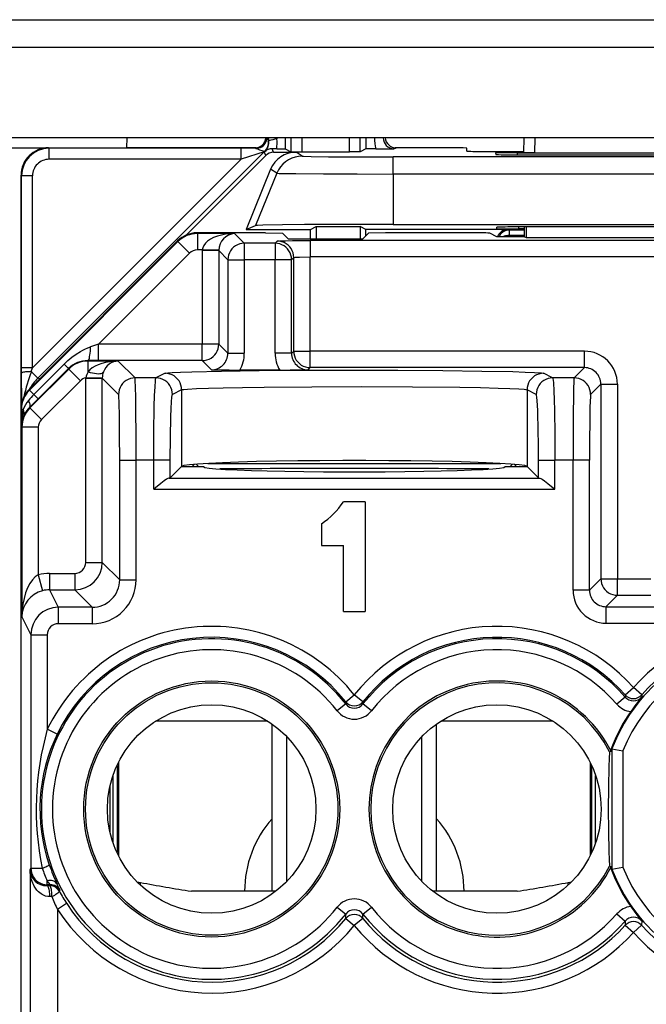
# Model space of a CAD drawing. Extents: x 0 to 420, y 0 to 297.
# Drawn here: x 332 to 343, y 128 to 146 of the extents above; entities that cross this region are included whole.
import ezdxf

# ---------------------------------------------------------------- set-up
doc = ezdxf.new("R2010")
doc.units = 0
doc.layers.get('0').update_dxf_attribs({"linetype": 'CONTINUOUS'})

msp = doc.modelspace()

# ---------------------------------------------------------------- linework, layer by layer
at = {"color": 7}
for p, q in [((327.593964, 145.946503), (358.928741, 145.946503)), ((327.739746, 145.447906), (358.782959, 145.447906)), ((361.373291, 143.793884), (325.149414, 143.793884)), ((334.014862, 143.793823), (334.011383, 143.612152)), ((336.577271, 143.79422), (336.590942, 143.735611)), ((336.589417, 143.793869), (336.600311, 143.737213)), ((336.590973, 143.735565), (336.600311, 143.737213)), ((336.747681, 143.793884), (336.749512, 143.77478)), ((336.902283, 143.793884), (336.902283, 143.59079)), ((337.001892, 143.793884), (337.001892, 143.540985)), ((337.201874, 143.793884), (337.201874, 143.539276)), ((338.070831, 143.539276), (338.070831, 143.793884)), ((338.270813, 143.540985), (338.270813, 143.793884)), ((338.370422, 143.793884), (338.370422, 143.59079)), ((341.249695, 143.793884), (341.244995, 143.524002)), ((341.449738, 143.793884), (341.444977, 143.522247)), ((331.832397, 143.611694), (334.011353, 143.611694)), ((332.595734, 143.60231), (332.586334, 143.611694)), ((336.097839, 143.60231), (332.595734, 143.60231)), ((332.595734, 143.402313), (332.595734, 143.60231)), ((336.369904, 143.611694), (334.011383, 143.611694)), ((336.097839, 143.402313), (336.097839, 143.60231)), ((336.36853, 143.601883), (336.097839, 143.60231)), ((336.36853, 143.601883), (336.34906, 143.610611)), ((336.745728, 143.592468), (336.662567, 143.592804)), ((336.688263, 143.530762), (336.662567, 143.592804)), ((336.745728, 143.592468), (336.901794, 143.590866)), ((336.902283, 143.59079), (337.001892, 143.540985)), ((338.370422, 143.59079), (338.270813, 143.540985)), ((338.555878, 143.592499), (338.370911, 143.590866)), ((338.555878, 143.592499), (338.88385, 143.592911)), ((338.88385, 143.592911), (338.923615, 143.610611)), ((339.709778, 143.611694), (338.902802, 143.611694)), ((340.210938, 143.549744), (340.20993, 143.60733)), ((336.097839, 143.402313), (332.295746, 139.60022)), ((336.518616, 143.540268), (332.39209, 139.413727)), ((336.097839, 143.402313), (332.595734, 143.402313)), ((336.546844, 143.472183), (335.095398, 142.020752)), ((336.518616, 143.540268), (336.097839, 143.402313)), ((336.546844, 143.472183), (336.518616, 143.540268)), ((336.527771, 143.548309), (336.532806, 143.546936)), ((336.688263, 143.530762), (337.098541, 143.530762)), ((337.002075, 143.540955), (337.201874, 143.539276)), ((337.211578, 143.459778), (337.098541, 143.530762)), ((337.201874, 143.539276), (338.070831, 143.539276)), ((338.27063, 143.540955), (338.070831, 143.539276)), ((338.868256, 143.134369), (338.868256, 143.445526)), ((347.654449, 143.445526), (338.868256, 143.445526)), ((340.508423, 143.546768), (341.245392, 143.546768)), ((340.737244, 143.518494), (340.738281, 143.488525)), ((341.136627, 143.522003), (345.386078, 143.522003)), ((341.137268, 143.485031), (341.136627, 143.522003)), ((341.137787, 143.485031), (345.384918, 143.485031)), ((341.444977, 143.522247), (341.245422, 143.523926)), ((341.444977, 143.522247), (345.077728, 143.522247)), ((336.63559, 143.219635), (336.188751, 142.124207)), ((336.748657, 143.148636), (336.63559, 143.219635)), ((332.095764, 143.102325), (332.086365, 143.111725)), ((332.086365, 142.111694), (332.086365, 143.111725)), ((332.095764, 139.60022), (332.095764, 143.102325)), ((332.295746, 143.102325), (332.095764, 143.102325)), ((332.295746, 139.60022), (332.295746, 143.102325)), ((336.748657, 143.148636), (336.359894, 142.195282)), ((347.654449, 143.134369), (338.868256, 143.134369)), ((338.868256, 143.134369), (338.868256, 142.216705)), ((336.188751, 142.124207), (336.359894, 142.195282)), ((336.188751, 142.124207), (337.361359, 142.124207)), ((337.361359, 142.124207), (337.466095, 142.176575)), ((337.361359, 141.953491), (337.361359, 142.124207)), ((337.466095, 142.176575), (337.466095, 141.953491)), ((337.466095, 142.176575), (338.269135, 142.176575)), ((338.269135, 142.176575), (338.269135, 141.953491)), ((338.37384, 142.124207), (338.269135, 142.176575)), ((338.37384, 142.011703), (338.37384, 142.124207)), ((340.961365, 142.124207), (338.37384, 142.124207)), ((338.868256, 142.216705), (347.654449, 142.216705)), ((340.761353, 142.137512), (340.761353, 142.165436)), ((340.985687, 142.11203), (340.961365, 142.124207)), ((341.160858, 142.134033), (341.160248, 142.16893)), ((345.361969, 142.16893), (341.160736, 142.16893)), ((341.261353, 142.134033), (341.160858, 142.134033)), ((341.261353, 141.991882), (341.261353, 142.16893)), ((341.293213, 142.16893), (341.292511, 141.976303)), ((332.086365, 137.161713), (332.086365, 142.111694)), ((336.543488, 142.061707), (335.293579, 142.061707)), ((335.299744, 142.049393), (335.293579, 142.061707)), ((335.299744, 142.049393), (335.299744, 141.749451)), ((335.979858, 142.049393), (335.299744, 142.049393)), ((335.979858, 142.049393), (336.156158, 141.873108)), ((336.543488, 142.061707), (336.854095, 142.056473)), ((336.957062, 141.953491), (336.854095, 142.056473)), ((336.957062, 141.953491), (338.315643, 141.953491)), ((338.315643, 141.953491), (338.41861, 142.056473)), ((338.729218, 142.061707), (338.41861, 142.056473)), ((340.33197, 142.061707), (338.729218, 142.061707)), ((340.761353, 141.991882), (340.631775, 142.056641)), ((341.261353, 141.991882), (340.761353, 141.991882)), ((340.985687, 142.11203), (340.985687, 142.012054)), ((341.261353, 142.11203), (340.985687, 142.11203)), ((340.985901, 141.991882), (340.985687, 142.012054)), ((341.261353, 142.012054), (340.985687, 142.012054)), ((341.261353, 141.991882), (341.292511, 141.976303)), ((341.292511, 141.976303), (345.230194, 141.976303)), ((334.940033, 141.915237), (332.232758, 139.20723)), ((334.946198, 141.902924), (332.238892, 139.194916)), ((334.946198, 141.902924), (334.940033, 141.915237)), ((334.946198, 141.902924), (335.158325, 141.690857)), ((336.156158, 141.873108), (336.156158, 141.573151)), ((336.717682, 141.873108), (336.156158, 141.873108)), ((336.756256, 141.911682), (336.717682, 141.873108)), ((336.717682, 141.873108), (336.717682, 141.573151)), ((337.356171, 141.921967), (337.356171, 141.622009)), ((349.166534, 141.921967), (337.356171, 141.921967)), ((335.158325, 141.690857), (333.500732, 140.032806)), ((335.39032, 141.749451), (335.299744, 141.749451)), ((335.39032, 141.749451), (335.390259, 141.739151)), ((335.390259, 141.739151), (335.390259, 140.032806)), ((335.690186, 141.739151), (335.390259, 141.739151)), ((335.689972, 141.744293), (335.39032, 141.749451)), ((335.690247, 141.743927), (335.690186, 141.739517)), ((335.690186, 141.739151), (335.856201, 141.573151)), ((335.690186, 141.739151), (335.690186, 140.032806)), ((337.056213, 141.611725), (337.017639, 141.573151)), ((337.056213, 139.905396), (337.056213, 141.611725)), ((337.356171, 139.905396), (337.356171, 141.622009)), ((349.166534, 141.622009), (337.356171, 141.622009)), ((335.856201, 141.573151), (336.156158, 141.573151)), ((335.856201, 141.573151), (335.856201, 139.866806)), ((336.156158, 141.573151), (336.156158, 139.866806)), ((336.717682, 141.573151), (336.156158, 141.573151)), ((336.717682, 139.866806), (336.717682, 141.573151)), ((337.017639, 141.573151), (336.717682, 141.573151)), ((337.017639, 139.866806), (337.017639, 141.573151)), ((333.500732, 140.032806), (333.353851, 139.984039)), ((335.390259, 140.032806), (333.500732, 140.032806)), ((333.500732, 139.732849), (333.500732, 140.032806)), ((335.690186, 140.032806), (335.390259, 140.032806)), ((335.390259, 139.732849), (335.390259, 140.032806)), ((335.856201, 139.866806), (335.690186, 140.032806)), ((335.856201, 139.866806), (336.156158, 139.866806)), ((337.017639, 139.866806), (336.717682, 139.866806)), ((337.017639, 139.866806), (337.056213, 139.905396)), ((337.056213, 139.905396), (337.356171, 139.905396)), ((337.356171, 139.605438), (337.356171, 139.905396)), ((342.356262, 139.905396), (337.356171, 139.905396)), ((342.356262, 139.605438), (342.356262, 139.905396)), ((332.87088, 139.668182), (332.318298, 139.11554)), ((332.950073, 139.588959), (332.87088, 139.668182)), ((333.308502, 139.725693), (333.304779, 139.733139)), ((333.500732, 139.732849), (333.304779, 139.733139)), ((333.308502, 139.531998), (333.308502, 139.725693)), ((333.856171, 139.725693), (333.308502, 139.725693)), ((335.390259, 139.732849), (333.500732, 139.732849)), ((333.856171, 139.725693), (334.163727, 139.418121)), ((335.556244, 139.566849), (335.390259, 139.732849)), ((337.317566, 139.566849), (337.356171, 139.605438)), ((342.356262, 139.605438), (337.356171, 139.605438)), ((342.356262, 139.605438), (342.168945, 139.418121)), ((332.095795, 139.51004), (332.095764, 139.60022)), ((332.295746, 139.60022), (332.095764, 139.60022)), ((332.097717, 138.959641), (332.095795, 139.51004)), ((332.955017, 139.579269), (332.247681, 138.871979)), ((332.273224, 139.532593), (332.295746, 139.60022)), ((332.273224, 139.532593), (332.39209, 139.413727)), ((332.950256, 139.588745), (332.397644, 139.036148)), ((332.955017, 139.579269), (332.950256, 139.588745)), ((333.167114, 139.367172), (332.955017, 139.579269)), ((334.71344, 139.50174), (334.546143, 139.418121)), ((336.801025, 139.561707), (336.072815, 139.561707)), ((341.776581, 139.418121), (341.609253, 139.50174)), ((332.425415, 139.399933), (332.39209, 139.413727)), ((333.167114, 139.367172), (332.459778, 138.659882)), ((333.266541, 139.415924), (333.266571, 139.421295)), ((333.266541, 136.056488), (333.266541, 139.415436)), ((333.266541, 139.415436), (333.566498, 139.415436)), ((333.266571, 139.421295), (333.566254, 139.418365)), ((333.566498, 139.415924), (333.566498, 139.418365)), ((333.566498, 136.056488), (333.566498, 139.415436)), ((333.566498, 139.415436), (333.86377, 139.118164)), ((334.546143, 139.418121), (334.163727, 139.418121)), ((342.168945, 139.418121), (341.776581, 139.418121)), ((342.656219, 139.305481), (342.468903, 139.118164)), ((342.656219, 139.305481), (342.656219, 135.756516)), ((342.656219, 139.305481), (342.956177, 139.305481)), ((342.956177, 139.305481), (342.956177, 135.756516)), ((332.238892, 139.194916), (332.232758, 139.20723)), ((332.238892, 139.194916), (332.318298, 139.11554)), ((332.397461, 139.036346), (332.318298, 139.11554)), ((335.013275, 139.201797), (334.845947, 139.118164)), ((335.013275, 139.201797), (335.013275, 137.805542)), ((341.309448, 139.201797), (341.309448, 137.805542)), ((341.476746, 139.118164), (341.309448, 139.201797)), ((332.397644, 139.036148), (332.242645, 138.88208)), ((332.086365, 103.469711), (332.086365, 138.853699)), ((332.092468, 138.841431), (332.086365, 138.853699)), ((332.092468, 138.841431), (332.092468, 138.535904)), ((332.092468, 138.841431), (332.124939, 138.841431)), ((332.247681, 138.871979), (332.242645, 138.88208)), ((332.459778, 138.659882), (332.247681, 138.871979)), ((332.101196, 138.518448), (332.092468, 138.535904)), ((332.401184, 138.518448), (332.101196, 138.518448)), ((332.101196, 138.518448), (332.101196, 135.066895)), ((332.401184, 138.518448), (332.401184, 135.829773)), ((333.884369, 137.918335), (334.184326, 137.918335)), ((333.884369, 135.738617), (333.884369, 137.918335)), ((334.504974, 137.918335), (334.184326, 137.918335)), ((334.184326, 135.738617), (334.184326, 137.918335)), ((334.804779, 137.918335), (334.504974, 137.918335)), ((334.504974, 137.393799), (334.504974, 137.918335)), ((334.804779, 137.597046), (334.804779, 137.918335)), ((335.246521, 137.843414), (335.204803, 137.801697)), ((335.27713, 137.845932), (335.32135, 137.801697)), ((335.489563, 137.859985), (340.83316, 137.859985)), ((341.001343, 137.801697), (341.045563, 137.845932)), ((341.076172, 137.843414), (341.117889, 137.801697)), ((341.517914, 137.597046), (341.517914, 137.918335)), ((341.517914, 137.918335), (341.817749, 137.918335)), ((342.148346, 137.918335), (341.817749, 137.918335)), ((341.817749, 137.393799), (341.817749, 137.918335)), ((342.448303, 137.918335), (342.148346, 137.918335)), ((342.148346, 135.548615), (342.148346, 137.918335)), ((342.448303, 135.548615), (342.448303, 137.918335)), ((335.00943, 137.801697), (334.804779, 137.597046)), ((335.00943, 137.801697), (335.013275, 137.805542)), ((335.00943, 137.801697), (335.411346, 137.801697)), ((340.911346, 137.801697), (341.313263, 137.801697)), ((341.313263, 137.801697), (341.309448, 137.805542)), ((341.517914, 137.597046), (341.313263, 137.801697)), ((334.804779, 137.597046), (334.785248, 137.593689)), ((334.785248, 137.593689), (341.537476, 137.593689)), ((341.517914, 137.597046), (341.537476, 137.593689)), ((334.504974, 137.393799), (341.817749, 137.393799)), ((338.361359, 137.161713), (337.961365, 137.161713)), ((338.361359, 137.161713), (338.361359, 135.161713)), ((337.56134, 136.761703), (337.56134, 136.361694)), ((337.56134, 136.361694), (337.961365, 136.361694)), ((337.961365, 135.161713), (337.961365, 136.361694)), ((333.266541, 136.056488), (333.566498, 136.056488)), ((333.884369, 135.738617), (333.566498, 136.056488)), ((332.606323, 135.856506), (333.066589, 135.856506)), ((332.606323, 135.856506), (332.606323, 135.556564)), ((333.066589, 135.856506), (333.066589, 135.556564)), ((332.401184, 135.829773), (332.478058, 135.540115)), ((333.884369, 135.738617), (334.184326, 135.738617)), ((342.656219, 135.756516), (342.448303, 135.548615)), ((342.656219, 135.756516), (342.956177, 135.756516)), ((342.956177, 135.456558), (342.956177, 135.756516)), ((342.956177, 135.756516), (343.566528, 135.756516)), ((332.606323, 135.556564), (332.765259, 135.238693)), ((332.606323, 135.556564), (333.066589, 135.556564)), ((333.38443, 135.238693), (333.066589, 135.556564)), ((342.448303, 135.548615), (342.148346, 135.548615)), ((342.956177, 135.456558), (342.74826, 135.248657)), ((342.956177, 135.456558), (343.566528, 135.456558)), ((332.765259, 135.238693), (332.765259, 134.938736)), ((333.38443, 135.238693), (332.765259, 135.238693)), ((333.38443, 135.238693), (333.38443, 134.938736)), ((337.961365, 135.161713), (338.361359, 135.161713)), ((342.74826, 135.248657), (342.74826, 134.9487)), ((342.74826, 135.248657), (343.774445, 135.248657)), ((332.101196, 135.066895), (332.265289, 134.738739)), ((333.38443, 134.938736), (332.765259, 134.938736)), ((342.74826, 134.9487), (343.774445, 134.9487)), ((332.265289, 134.738739), (332.565277, 134.738739)), ((332.265289, 134.738739), (332.265289, 130.482697)), ((332.565277, 134.738739), (332.565277, 133.01442)), ((343.10025, 133.641312), (343.249695, 133.774185)), ((343.39975, 133.641998), (343.249695, 133.774185)), ((338.005219, 133.516907), (338.003967, 133.476105)), ((338.005219, 133.516907), (338.161346, 133.64183)), ((338.317505, 133.516907), (338.161346, 133.64183)), ((338.317505, 133.516907), (338.318726, 133.476105)), ((343.098755, 133.602417), (342.948517, 133.471252)), ((343.10025, 133.641312), (343.099152, 133.602783)), ((343.39975, 133.641998), (343.401031, 133.60347)), ((338.00354, 133.475769), (337.846558, 133.352753)), ((338.476135, 133.352753), (338.318726, 133.476105)), ((336.58606, 133.161713), (334.536652, 133.161713)), ((336.58252, 133.163956), (334.540192, 133.163956)), ((341.786041, 133.161713), (339.736664, 133.161713)), ((341.782532, 133.163956), (339.740204, 133.163956)), ((332.745209, 132.927185), (332.565277, 133.01442)), ((336.661346, 130.061707), (336.661346, 133.110901)), ((339.661346, 130.061707), (339.661346, 133.110901)), ((336.931854, 130.245743), (336.931854, 132.877655)), ((339.390869, 130.245758), (339.390869, 132.877655)), ((342.81073, 132.605759), (342.843903, 132.613678)), ((342.85791, 132.657776), (342.843903, 132.660339)), ((342.843903, 132.660339), (342.843903, 132.613678)), ((342.85791, 132.657776), (342.85791, 130.465637)), ((342.858154, 132.657745), (343.057892, 132.620667)), ((343.057892, 132.620667), (343.057892, 130.502747)), ((333.835327, 132.355896), (333.835327, 130.767502)), ((333.861359, 132.410217), (333.861359, 130.713196)), ((342.461365, 132.410248), (342.461365, 130.713165)), ((342.487396, 132.355942), (342.487396, 130.767456)), ((333.761353, 132.169922), (333.761353, 130.953476)), ((342.559631, 130.948273), (342.559631, 132.175125)), ((333.706299, 131.972443), (333.706299, 131.150955)), ((332.250458, 130.453049), (332.265289, 130.482697)), ((332.250458, 130.453049), (332.250458, 126.634254)), ((332.265289, 130.482697), (332.472626, 130.482697)), ((342.843903, 130.509735), (342.81073, 130.517654)), ((342.843903, 130.509735), (342.843903, 130.463074)), ((342.85791, 130.465637), (342.843903, 130.463074)), ((342.858154, 130.465668), (343.057892, 130.502747)), ((332.556213, 130.164658), (332.565277, 130.182739)), ((332.609406, 130.164886), (332.556213, 130.164658)), ((332.565277, 130.182739), (332.565277, 130.254257)), ((332.620056, 130.183029), (332.565277, 130.254257)), ((332.620087, 130.182739), (332.565277, 130.182739)), ((332.609406, 130.164886), (332.620087, 130.182739)), ((334.202576, 130.233673), (334.261353, 130.223328)), ((334.261353, 130.176056), (334.261353, 130.223328)), ((342.06134, 130.223328), (342.120148, 130.233673)), ((342.06134, 130.223328), (342.120148, 130.233673)), ((342.06134, 130.176056), (342.06134, 130.223328)), ((332.649719, 129.96492), (332.611725, 129.964691)), ((332.785309, 130.060059), (332.796265, 130.077362)), ((336.661346, 130.061707), (335.192871, 130.061707)), ((336.727539, 130.061707), (335.192871, 130.061707)), ((341.129822, 130.061707), (339.595154, 130.061707)), ((341.129822, 130.061707), (339.661346, 130.061707)), ((332.91748, 129.837418), (332.750427, 129.728485)), ((337.846558, 129.77066), (338.003967, 129.647308)), ((338.319183, 129.647644), (338.476135, 129.77066)), ((332.750427, 129.728485), (332.750427, 126.634254)), ((338.006409, 129.566345), (338.003967, 129.647308)), ((338.006409, 129.566345), (338.161346, 129.439911)), ((338.316284, 129.566345), (338.161346, 129.439911)), ((338.316284, 129.566345), (338.318726, 129.647308)), ((342.948517, 129.652161), (343.099152, 129.52063)), ((343.099152, 129.52063), (343.101349, 129.444092)), ((343.101349, 129.444092), (343.249603, 129.309906)), ((343.398499, 129.44339), (343.249603, 129.309906)), ((343.401031, 129.519943), (343.398499, 129.44339))]:
    msp.add_line(p, q, dxfattribs=at)
for points in [[(336.36853, 143.601898), (336.39624, 143.603821), (336.423462, 143.609589), (336.449585, 143.61908), (336.474182, 143.63208), (336.496704, 143.648376), (336.516724, 143.667664), (336.533936, 143.689514), (336.547913, 143.713562), (336.558472, 143.739288), (336.565308, 143.766266), (336.568359, 143.793884)], [(336.36853, 143.601883), (336.377136, 143.600739), (336.397949, 143.593719), (336.435699, 143.576599), (336.476196, 143.559906), (336.51593, 143.549942), (336.525909, 143.548676), (336.52713, 143.548492), (336.527283, 143.548431)], [(336.527283, 143.548431), (336.526306, 143.547546), (336.52533, 143.546661), (336.524353, 143.545776), (336.523376, 143.544891), (336.5224, 143.543976), (336.521484, 143.54306), (336.520508, 143.542145), (336.519531, 143.541199), (336.518616, 143.540283)], [(337.211548, 143.459778), (337.145996, 143.455475), (337.081604, 143.442566), (337.019409, 143.421356), (336.960571, 143.392181), (336.906067, 143.35553), (336.856812, 143.312042), (336.813721, 143.262482), (336.777466, 143.207703), (336.748657, 143.148621)], [(337.211578, 143.459778), (337.212158, 143.459549), (337.21463, 143.459076), (337.232483, 143.457687), (337.377289, 143.453674), (337.690979, 143.449814), (338.131378, 143.447037), (338.868256, 143.445526)], [(336.748657, 143.148636), (336.749817, 143.148315), (336.755127, 143.147705), (336.794281, 143.145844), (336.866577, 143.144073), (337.096558, 143.1409), (337.599976, 143.137253), (338.213013, 143.135086), (338.868256, 143.134369)], [(338.868256, 142.216705), (337.739868, 142.214371), (337.25174, 142.211563), (336.851379, 142.20784), (336.490723, 142.201813), (336.395111, 142.198502), (336.36554, 142.19635), (336.361084, 142.195633), (336.359894, 142.195282)], [(335.979858, 142.049408), (335.896851, 142.045685), (335.815552, 142.036072), (335.737488, 142.020721), (335.664246, 142), (335.59729, 141.974304), (335.537964, 141.944092), (335.487427, 141.910034), (335.446655, 141.872772), (335.416565, 141.833038), (335.397644, 141.791656), (335.39032, 141.749451)], [(340.985718, 142.11203), (340.959961, 142.110382), (340.934692, 142.105408), (340.910278, 142.09726), (340.887085, 142.086029), (340.865601, 142.071899), (340.846008, 142.055145), (340.828735, 142.03598), (340.814148, 142.014801), (340.802368, 141.991882)], [(340.985718, 142.012054), (340.971619, 142.011688), (340.957642, 142.010834), (340.943787, 142.009521), (340.930176, 142.00769), (340.916748, 142.005402), (340.903748, 142.002655), (340.891113, 141.999451), (340.878967, 141.995819), (340.86731, 141.99176)], [(336.156128, 141.873108), (336.113464, 141.870026), (336.071655, 141.860931), (336.031616, 141.845978), (335.994019, 141.825439), (335.959717, 141.799805), (335.929504, 141.769531), (335.903809, 141.735291), (335.883301, 141.697723), (335.868408, 141.657623), (335.859253, 141.615814), (335.856201, 141.573151)], [(337.017639, 141.573151), (337.014526, 141.615814), (337.005493, 141.657623), (336.990479, 141.697723), (336.969971, 141.735291), (336.944336, 141.769531), (336.914062, 141.799805), (336.879822, 141.825439), (336.842285, 141.845978), (336.802185, 141.860931), (336.760376, 141.870026), (336.717651, 141.873108)], [(337.056213, 141.611725), (337.053101, 141.654388), (337.044067, 141.696198), (337.029053, 141.736298), (337.008545, 141.773865), (336.98291, 141.808105), (336.952637, 141.838379), (336.918396, 141.864014), (336.880859, 141.884552), (336.840759, 141.899506), (336.79895, 141.9086), (336.756226, 141.911682)], [(336.756256, 141.911682), (336.7565, 141.911835), (336.757385, 141.91217), (336.763519, 141.913147), (336.812225, 141.915924), (336.90509, 141.918396), (337.034149, 141.920334), (337.356171, 141.921967)], [(337.056213, 141.611725), (337.056519, 141.612061), (337.058075, 141.612732), (337.069794, 141.614655), (337.091492, 141.616486), (337.159882, 141.619476), (337.356171, 141.622009)], [(332.87088, 139.668182), (332.940887, 139.734055), (333.014221, 139.794968), (333.090515, 139.850403), (333.169586, 139.899933), (333.210175, 139.922272), (333.251434, 139.94281), (333.302185, 139.965027), (333.353851, 139.984039)], [(333.30481, 139.733124), (333.311646, 139.736755), (333.318481, 139.746063), (333.324951, 139.760895), (333.331055, 139.781006), (333.33667, 139.805939), (333.341675, 139.835266), (333.346008, 139.868408), (333.349487, 139.904724), (333.352173, 139.943512), (333.353882, 139.984039)], [(335.390259, 139.732849), (335.432983, 139.735901), (335.474731, 139.745026), (335.514832, 139.759979), (335.552368, 139.780487), (335.58667, 139.806152), (335.616943, 139.836395), (335.642578, 139.870667), (335.663086, 139.908234), (335.67804, 139.948303), (335.687134, 139.990112), (335.690186, 140.032806)], [(337.056213, 139.905396), (337.059326, 139.862701), (337.068359, 139.820892), (337.083374, 139.780823), (337.103882, 139.743256), (337.129517, 139.708984), (337.15979, 139.678741), (337.194031, 139.653076), (337.231567, 139.632568), (337.271667, 139.617615), (337.313477, 139.60849), (337.356201, 139.605438)], [(333.856201, 139.725677), (333.77832, 139.722382), (333.701904, 139.713867), (333.628174, 139.700317), (333.55835, 139.681976), (333.493774, 139.659149), (333.435547, 139.632233), (333.384766, 139.601685), (333.342102, 139.568085), (333.308472, 139.531982)], [(332.273193, 139.532593), (332.244751, 139.531952), (332.217407, 139.530853), (332.19165, 139.529327), (332.168091, 139.527405), (332.147217, 139.525085), (332.129395, 139.522491), (332.115112, 139.519592), (332.104614, 139.516541), (332.098145, 139.513306), (332.095825, 139.51004)], [(333.308472, 139.531982), (333.348328, 139.519501), (333.38739, 139.509369), (333.424805, 139.501862), (333.459961, 139.49707), (333.492065, 139.495117), (333.520386, 139.496033), (333.544556, 139.499786), (333.563965, 139.506348), (333.578247, 139.515533), (333.587158, 139.527191)], [(334.71344, 139.50174), (334.717957, 139.503372), (334.734497, 139.506622), (334.761017, 139.509827), (334.843719, 139.516174), (334.995209, 139.52356), (335.200653, 139.530563), (335.737976, 139.542511), (336.429535, 139.551727), (337.231171, 139.557648), (338.09201, 139.559845), (338.957184, 139.558243), (339.771729, 139.552902), (340.483887, 139.544189), (341.048279, 139.532623), (341.276062, 139.525543), (341.447266, 139.518005), (341.519714, 139.513428), (341.571411, 139.508789), (341.60199, 139.504074), (341.609253, 139.50174)], [(335.013245, 139.201782), (335.010193, 139.244476), (335.001099, 139.286255), (334.986084, 139.326355), (334.965576, 139.363892), (334.939941, 139.398163), (334.909729, 139.428406), (334.875488, 139.454071), (334.837952, 139.474579), (334.797852, 139.489563), (334.756104, 139.498657), (334.71344, 139.50174)], [(341.609253, 139.50174), (341.566589, 139.498657), (341.52478, 139.489563), (341.484741, 139.474579), (341.447205, 139.454071), (341.412964, 139.428406), (341.38269, 139.398163), (341.357056, 139.363892), (341.336548, 139.326355), (341.321655, 139.286255), (341.3125, 139.244476), (341.309448, 139.201782)], [(334.163696, 139.418121), (334.121033, 139.415039), (334.079224, 139.405945), (334.039185, 139.390991), (334.001587, 139.370453), (333.967285, 139.344818), (333.937073, 139.314545), (333.911377, 139.280304), (333.890869, 139.242737), (333.875977, 139.202637), (333.866821, 139.160828), (333.86377, 139.118164)], [(334.184326, 137.918335), (334.183289, 138.37915), (334.180176, 138.813263), (334.176941, 139.060272), (334.172852, 139.25647), (334.169006, 139.363312), (334.166931, 139.396545), (334.164795, 139.41481), (334.164093, 139.41745), (334.163727, 139.418121)], [(334.504974, 137.918335), (334.507446, 138.426361), (334.515106, 138.896149), (334.520905, 139.095367), (334.527924, 139.2565), (334.535614, 139.363342), (334.539734, 139.396545), (334.544006, 139.41481), (334.54541, 139.41745), (334.546143, 139.418121)], [(334.845947, 139.118164), (334.842896, 139.160828), (334.83374, 139.202637), (334.818848, 139.242706), (334.79834, 139.280273), (334.772705, 139.314514), (334.742432, 139.344788), (334.708191, 139.370422), (334.670654, 139.390961), (334.630615, 139.405914), (334.588806, 139.415039), (334.546143, 139.418121)], [(335.013275, 139.201797), (335.017151, 139.203339), (335.031219, 139.206451), (335.053528, 139.209518), (335.122314, 139.21553), (335.281921, 139.224106), (335.501495, 139.231964), (335.771179, 139.238922), (336.124634, 139.245636), (336.518372, 139.251068), (337.384766, 139.258057), (338.297028, 139.259857), (339.224365, 139.256378), (340.082825, 139.247406), (340.459381, 139.240875), (340.783966, 139.233047), (340.998138, 139.225861), (341.161896, 139.218018), (341.255798, 139.210953), (341.286011, 139.207321), (341.304565, 139.203644), (341.309448, 139.201797)], [(341.776611, 139.418121), (341.733887, 139.415039), (341.692139, 139.405914), (341.6521, 139.390961), (341.614502, 139.370422), (341.580322, 139.344788), (341.550049, 139.314514), (341.524414, 139.280273), (341.503906, 139.242706), (341.488953, 139.202637), (341.479858, 139.160828), (341.476807, 139.118164)], [(341.776581, 139.418121), (341.777588, 139.417023), (341.779633, 139.41214), (341.781677, 139.403717), (341.785675, 139.376495), (341.790192, 139.327469), (341.798401, 139.181961), (341.804382, 139.01683), (341.809235, 138.824066), (341.815643, 138.386215), (341.817749, 137.918335)], [(342.168945, 139.418121), (342.168549, 139.417358), (342.167755, 139.414276), (342.165436, 139.392578), (342.163177, 139.353012), (342.159058, 139.226532), (342.155396, 139.039368), (342.152466, 138.811462), (342.149353, 138.378708), (342.148346, 137.918335)], [(342.468872, 139.118164), (342.46582, 139.160828), (342.456726, 139.202637), (342.441772, 139.242737), (342.421265, 139.280304), (342.39563, 139.314545), (342.365356, 139.344818), (342.331055, 139.370453), (342.293518, 139.390991), (342.253418, 139.405945), (342.21167, 139.415039), (342.168945, 139.418121)], [(333.884369, 137.918335), (333.882721, 138.384369), (333.879303, 138.699951), (333.873199, 138.979446), (333.869568, 139.065399), (333.865723, 139.110962), (333.864441, 139.116928), (333.864014, 139.117889), (333.86377, 139.118164)], [(334.804779, 137.918335), (334.807434, 138.339081), (334.815094, 138.70636), (334.820709, 138.859711), (334.827209, 138.980774), (334.834381, 139.065399), (334.839447, 139.100342), (334.842041, 139.110962), (334.844635, 139.116928), (334.845947, 139.118164)], [(341.517944, 137.918335), (341.517456, 138.087219), (341.516235, 138.252747), (341.514221, 138.411621), (341.511414, 138.560669), (341.507935, 138.69693), (341.503784, 138.817719), (341.499023, 138.920563), (341.493896, 139.003479), (341.488403, 139.064789), (341.482666, 139.103271), (341.476746, 139.118134)], [(342.468903, 139.118164), (342.468445, 139.117432), (342.467529, 139.114243), (342.466217, 139.105713), (342.463654, 139.074738), (342.459991, 138.994583), (342.456635, 138.876617), (342.45224, 138.617218), (342.449371, 138.294037), (342.448303, 137.918335)], [(332.242676, 138.88208), (332.247925, 138.889923), (332.251221, 138.899567), (332.252625, 138.91095), (332.252014, 138.92395), (332.249451, 138.938446), (332.244995, 138.954346), (332.238525, 138.971466), (332.230347, 138.989685), (332.220337, 139.00882)], [(341.309448, 137.805542), (341.266724, 137.820129), (341.168762, 137.834412), (341.017212, 137.848114), (340.814819, 137.860962), (340.565186, 137.872772), (340.272644, 137.883331), (339.942566, 137.892426), (339.58075, 137.899902), (339.193665, 137.905609), (338.788208, 137.909485), (338.371582, 137.911438), (337.951172, 137.911438), (337.534546, 137.909485), (337.129028, 137.905609), (336.741943, 137.899902), (336.380127, 137.892426), (336.050049, 137.883331), (335.757568, 137.872772), (335.507874, 137.860962), (335.305481, 137.848114), (335.153931, 137.834412), (335.055908, 137.820129), (335.013306, 137.805542)], [(335.411377, 137.801697), (335.436951, 137.788605), (335.513306, 137.775787), (335.639038, 137.763428), (335.811707, 137.751801), (336.028137, 137.741089), (336.284302, 137.731506), (336.575439, 137.723236), (336.896179, 137.716431), (337.240417, 137.711212), (337.601807, 137.707672), (337.973694, 137.705872), (338.348999, 137.705872), (338.720825, 137.707672), (339.082275, 137.711212), (339.426514, 137.716431), (339.747192, 137.723236), (340.03833, 137.731506), (340.294556, 137.741089), (340.510986, 137.751801), (340.683716, 137.763428), (340.809326, 137.775787), (340.885742, 137.788605), (340.911377, 137.801697)], [(334.785248, 137.593689), (334.77774, 137.592255), (334.76001, 137.58522), (334.739563, 137.573883), (334.694183, 137.54335), (334.632996, 137.496994), (334.504974, 137.393799)], [(341.537476, 137.593689), (341.544952, 137.592255), (341.562714, 137.58522), (341.58316, 137.573883), (341.62851, 137.54335), (341.689697, 137.496994), (341.817749, 137.393799)], [(332.401184, 135.829773), (332.346008, 135.791901), (332.294128, 135.73877), (332.246704, 135.671478), (332.20459, 135.591492), (332.168823, 135.500458), (332.140015, 135.400299), (332.118896, 135.293121), (332.105835, 135.181213), (332.101196, 135.066895)], [(342.65625, 135.7565), (342.659302, 135.713837), (342.668396, 135.672028), (342.68335, 135.631927), (342.703857, 135.59436), (342.729492, 135.56012), (342.759766, 135.529846), (342.794067, 135.504211), (342.831604, 135.483704), (342.871704, 135.468719), (342.913452, 135.459625), (342.956177, 135.456543)], [(332.611725, 129.964691), (332.571503, 129.967514), (332.533203, 129.976089), (332.497345, 129.989594), (332.473267, 130.001877), (332.450714, 130.015915), (332.42804, 130.032761), (332.407104, 130.051041), (332.376465, 130.083282), (332.349762, 130.118057), (332.326721, 130.154739), (332.311646, 130.183243), (332.298401, 130.212402), (332.277039, 130.272278), (332.262146, 130.333618), (332.253326, 130.395889), (332.250458, 130.453049)], [(332.265259, 130.482697), (332.268311, 130.440002), (332.277466, 130.398193), (332.292419, 130.358093), (332.312927, 130.320526), (332.338562, 130.286285), (332.368835, 130.256012), (332.403076, 130.230377), (332.440674, 130.209869), (332.480774, 130.194885), (332.522583, 130.185791), (332.565308, 130.182739)], [(332.472656, 130.482697), (332.496948, 130.492188), (332.519531, 130.501465), (332.540039, 130.510406), (332.558044, 130.518799), (332.573181, 130.526489), (332.585144, 130.533325), (332.59375, 130.539185), (332.598755, 130.543915), (332.600098, 130.547485)], [(332.611694, 129.964691), (332.611023, 129.992859), (332.609253, 130.020447), (332.606445, 130.046936), (332.602539, 130.071777), (332.597778, 130.094513), (332.592224, 130.114624), (332.585938, 130.131775), (332.579041, 130.145599), (332.571655, 130.155792), (332.564026, 130.162201), (332.556213, 130.164642)], [(332.745056, 130.189545), (332.734497, 130.206299), (332.720825, 130.221161), (332.704346, 130.233826), (332.685303, 130.244049), (332.664001, 130.251709), (332.640991, 130.256622), (332.616516, 130.258698), (332.591125, 130.257904), (332.565308, 130.254242)], [(332.649658, 129.964905), (332.64917, 129.993073), (332.647949, 130.02066), (332.645874, 130.04715), (332.643066, 130.071991), (332.639648, 130.094696), (332.635559, 130.114838), (332.630981, 130.131989), (332.625977, 130.145782), (332.620605, 130.156006), (332.615112, 130.162415), (332.609375, 130.164886)], [(332.649658, 129.964905), (332.675293, 129.979675), (332.699341, 129.99411), (332.721313, 130.007843), (332.740723, 130.020569), (332.757019, 130.032013), (332.769897, 130.041901), (332.779053, 130.049988), (332.78418, 130.056091), (332.785278, 130.060059)]]:
    msp.add_lwpolyline(points, dxfattribs=at)
for centre, radius in [((335.56134, 131.561707), 2.333165), ((335.56134, 131.561707), 2.3), ((335.56134, 131.561707), 1.9), ((340.761353, 131.561707), 1.9)]:
    msp.add_circle(centre, radius, dxfattribs=at)
for centre, radius, start, end in [((336.349091, 143.810608), 0.199985, 269.994281, 355.199995), ((336.394531, 143.697998), 0.200006, 311.598254, 10.825871), ((336.40387, 143.69986), 0.199995, 310.134274, 10.765241), ((336.906921, 142.78215), 1.004207, 99.010354, 107.775829), ((335.966339, 143.699722), 0.786749, 352.164462, 5.473808), ((339.255859, 143.789581), 0.727269, 179.658154, 195.724552), ((338.88916, 143.795563), 0.202714, 180.470882, 268.502021), ((338.923615, 143.810608), 0.199986, 184.800662, 270.005755), ((332.586334, 143.111725), 0.499972, 89.999005, 180.000992), ((332.595734, 143.10231), 0.499994, 90.001546, 179.998448), ((336.660889, 143.3909), 0.201879, 89.523952, 129.377689), ((339.847382, 125.94175), 17.669978, 88.825108, 90.446164), ((332.595734, 143.102325), 0.299983, 89.999012, 180.000897), ((336.688263, 143.330734), 0.200031, 90.004749, 134.995233), ((337.098511, 143.030792), 0.49997, 89.997127, 157.806972), ((340.426025, 152.61142), 9.064668, 268.641726, 270.520806), ((341.02652, 129.503418), 14.018612, 89.55005, 91.181714), ((341.027802, 157.548706), 14.063691, 268.821209, 270.448119), ((341.05069, 128.1427), 14.026247, 89.550487, 91.181256), ((341.050812, 156.190063), 14.056063, 268.820752, 270.44855), ((340.961334, 141.92421), 0.199991, 89.996157, 160.222823), ((335.293579, 141.561798), 0.499914, 89.999436, 135.007636), ((335.299774, 141.549377), 0.500017, 90.005351, 135.003689), ((335.998657, 141.743042), 0.307722, 93.508821, 179.766754), ((340.410553, 136.432678), 5.629036, 87.751094, 90.79979), ((335.299744, 141.549469), 0.199965, 89.999524, 135.007718), ((335.556396, 139.866653), 0.299797, 269.97071, 0.029293), ((335.556213, 139.866791), 0.599956, 329.435047, 0.001239), ((337.317627, 139.866791), 0.599956, 179.998735, 210.564969), ((337.317413, 139.866653), 0.299797, 179.970703, 270.029292), ((342.356293, 139.305511), 0.599864, 359.99605, 90.003923), ((333.30014, 139.236237), 0.496781, 89.466831, 134.785956), ((333.308533, 139.225677), 0.500017, 90.005357, 134.994973), ((333.872375, 139.423431), 0.303136, 93.072358, 160.008465), ((342.356415, 139.305634), 0.299797, 359.970707, 90.02929), ((335.661865, 138.274796), 3.613931, 159.636042, 167.20217), ((333.632935, 139.34613), 0.373953, 150.194412, 168.407439), ((333.88147, 139.4151), 0.314989, 159.150825, 179.406311), ((336.090729, 166.831024), 27.269363, 268.876937, 269.962322), ((336.783112, 166.831024), 27.269357, 270.03768, 271.123065), ((333.099152, 138.70665), 0.999951, 134.999604, 149.840226), ((333.308502, 139.225769), 0.199963, 102.101049, 134.99914), ((332.586395, 138.853714), 0.500029, 135.009494, 180.001853), ((332.592468, 138.841385), 0.499994, 135.003347, 179.994391), ((333.601257, 137.84021), 1.809041, 135.170946, 139.760656), ((332.610352, 138.67572), 0.512929, 139.5013, 161.151401), ((332.574585, 138.52951), 0.482143, 156.061066, 179.240201), ((333.56958, 138.534088), 1.477059, 167.989391, 179.929354), ((332.601196, 138.518402), 0.499994, 134.994618, 179.994391), ((331.99704, 138.772003), 0.145042, 341.100081, 28.500093), ((332.597015, 138.520401), 0.506366, 134.416265, 156.150064), ((332.601196, 138.518463), 0.200011, 135.000642, 180.001907), ((338.161346, -146.911835), 284.681091, 89.506549, 90.49345), ((336.864136, 137.858917), 1.3, 302.433574, 327.566427), ((333.066467, 136.05658), 0.500023, 270.011254, 359.988745), ((333.066589, 136.056473), 0.199955, 269.996043, 0.003965), ((332.606323, 135.05661), 0.799897, 89.999852, 104.858498), ((333.384491, 135.738556), 0.799819, 269.996063, 0.00395), ((333.384613, 135.738449), 0.499751, 269.980846, 0.019156), ((332.600586, 135.054199), 0.500167, 104.152817, 178.54318), ((332.606262, 135.056702), 0.49986, 89.99447, 104.85576), ((342.74823, 135.548584), 0.599864, 179.996071, 270.003952), ((342.748108, 135.548462), 0.299797, 179.970703, 270.029292), ((332.765289, 134.738678), 0.500009, 90.004872, 179.993612), ((332.765259, 134.73877), 0.199981, 90.001813, 180.005937), ((335.56134, 131.561707), 3.329704, 38.661517, 154.132576), ((340.761353, 131.561707), 3.329704, 41.641461, 141.338484), ((345.761353, 131.561707), 3.347159, 39.033476, 138.623648), ((335.56134, 131.561707), 3.10343, 38.087655, 321.912345), ((335.56134, 131.561707), 3.129735, 38.661517, 154.13259), ((340.761353, 131.561707), 3.129735, 41.641461, 141.338484), ((340.761353, 131.561707), 3.10343, 41.123299, 141.912343), ((345.761353, 131.561707), 3.10343, 38.087655, 159.318028), ((345.761353, 131.561707), 3.14719, 39.033476, 138.623634), ((335.56134, 131.561707), 2.903461, 38.087648, 321.912341), ((340.761353, 131.561707), 2.903461, 41.123288, 141.912343), ((345.761353, 131.561707), 2.903461, 38.087655, 158.60956), ((340.761353, 131.561707), 2.333162, 26.80026, 333.199909), ((340.761353, 131.561707), 2.3, 26.996417, 333.003583), ((338.161346, 133.641968), 0.200053, 218.690476, 321.309523), ((343.249786, 133.734116), 0.199852, 221.085973, 319.17641), ((343.249695, 133.774307), 0.200049, 221.666649, 318.59844), ((346.333466, 131.168411), 3.811695, 140.294421, 145.314501), ((338.161346, 133.599396), 0.399894, 218.08013, 321.919858), ((338.161346, 133.599258), 0.19984, 218.042755, 321.957247), ((345.761353, 131.561707), 3.117461, 145.274367, 159.365088), ((343.249817, 133.734283), 0.399958, 221.120589, 262.722042), ((337.722504, 131.560547), 5.359202, 164.256269, 191.602069), ((335.534668, 131.562042), 3.105086, 153.92334, 199.071208), ((371.338043, 131.528793), 28.547519, 177.837991, 179.93393), ((371.337738, 131.59462), 28.547193, 180.066057, 182.162023), ((338.161346, 130.061707), 2, 138.590207, 180.00005), ((338.161346, 130.061707), 2, 359.999995, 41.409449), ((332.548889, 130.4646), 0.299361, 182.216542, 271.399613), ((334.688843, 131.249054), 2.344997, 199.075279, 205.100968), ((336.110535, 131.762146), 3.714733, 199.08603, 205.045151), ((345.761353, 131.561707), 3.117461, 200.634912, 214.725606), ((345.761353, 131.561707), 3.10343, 200.681972, 321.912345), ((345.761353, 131.561707), 2.903461, 201.39044, 321.912341), ((332.609375, 129.964844), 0.200036, 28.421612, 89.988692), ((332.620056, 129.982712), 0.200036, 28.239144, 89.988651), ((331.549744, 129.563477), 1.348542, 22.403975, 27.645087), ((340.396423, 162.801956), 33.151223, 259.335183, 260.969258), ((340.396423, 162.801956), 33.151223, 259.335183, 260.969258), ((335.92627, 162.801956), 33.151223, 279.030744, 280.664819), ((336.289124, 131.375565), 3.903245, 201.186436, 204.95961), ((335.621185, 131.600983), 3.227499, 208.518166, 213.115375), ((338.161346, 129.524017), 0.399893, 38.080156, 141.919897), ((335.56134, 131.561707), 3.155917, 213.111659, 320.783096), ((340.761353, 131.561707), 2.903461, 218.087657, 318.876678), ((343.249817, 129.38913), 0.399958, 97.277938, 138.879384), ((346.333496, 131.955002), 3.8117, 214.685471, 219.705538), ((335.56134, 131.561707), 3.355887, 213.111659, 320.783096), ((338.161346, 129.524155), 0.19984, 38.042757, 141.957245), ((338.161346, 129.439789), 0.200052, 39.245075, 140.754926), ((340.761353, 131.561707), 3.155917, 219.216906, 317.855878), ((340.761353, 131.561707), 3.10343, 218.087657, 318.876678), ((343.249786, 129.389297), 0.199852, 40.823563, 138.913999), ((340.761353, 131.561707), 3.355887, 219.216906, 317.855875), ((343.249603, 129.309799), 0.200048, 41.90096, 137.831278), ((345.761353, 131.561707), 3.373342, 221.876363, 320.421205), ((345.761353, 131.561707), 3.173372, 221.876363, 320.421202)]:
    msp.add_arc(centre, radius, start, end, dxfattribs=at)

doc.saveas('drawing.dxf')
